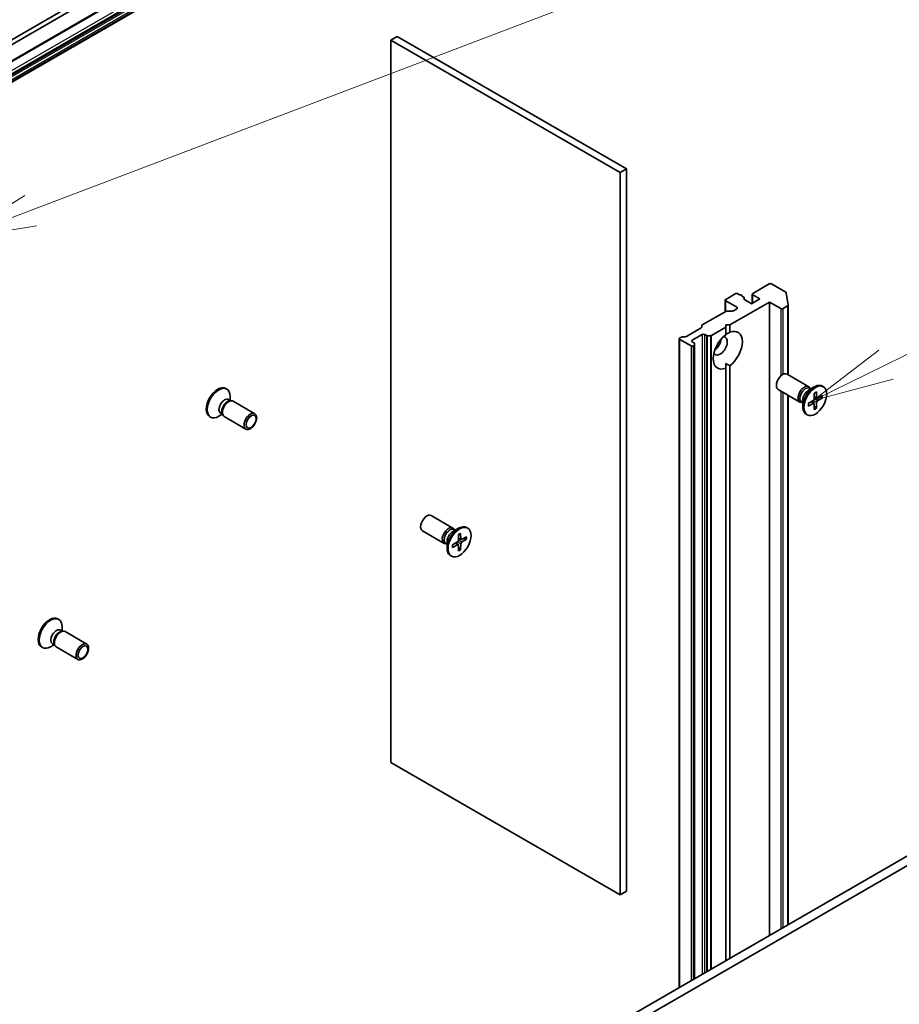
# Model space of a CAD drawing. Units: millimetres. Extents: x 0 to 8858, y 0 to 1686.
# Drawn here: x 1409 to 1532, y 451 to 587 of the extents above; entities that cross this region are included whole.
import ezdxf

# ---------------------------------------------------------------- set-up
doc = ezdxf.new("R2010")
doc.units = ezdxf.units.MM
doc.layers.add('Symbol (TK)', color=100, linetype='Continuous', lineweight=18, true_color=0x00ff3f)
doc.layers.add('Visible (ISO)', color=7, linetype='Continuous', lineweight=35)
doc.layers.add('Visible Narrow (ISO)', color=7, linetype='Continuous', lineweight=25)
doc.styles.add('Note Text (TK2)', font='MS PGothic.ttf')

# ---------------------------------------------------------------- blocks, each defined once
blk = doc.blocks.new('バルーン21')
at = {"layer": 'Symbol (TK)', "color": 100, "true_color": 0x00ff40}
for p, q in [((328.057, 132.582), (359.671, 144.603)), ((327.879, 133.049), (325.72, 131.693)), ((328.057, 132.582), (325.72, 131.693)), ((325.72, 131.693), (328.234, 132.115))]:
    blk.add_line(p, q, dxfattribs=at)
blk = doc.blocks.new('バルーン24')
at = {"layer": 'Symbol (TK)', "color": 100, "true_color": 0x00ff40}
for p, q in [((354.424, 127.831), (360.119, 130.639)), ((354.203, 128.279), (352.182, 126.725)), ((354.424, 127.831), (352.182, 126.725)), ((352.182, 126.725), (354.645, 127.382))]:
    blk.add_line(p, q, dxfattribs=at)
at = {"layer": 'Symbol (TK)'}
blk.add_circle((362.801, 131.96), 3, dxfattribs=at)
at = {"layer": 'Symbol (TK)', "color": 7, "insert": (362.801, 131.954), "char_height": 2, "attachment_point": 5, "style": 'Note Text (TK2)'}
blk.add_mtext('9', dxfattribs=at)

msp = doc.modelspace()

# ---------------------------------------------------------------- linework, layer by layer
at = {"layer": 'Visible (ISO)'}
for p, q in [((1253.7968, 492.0587), (1473.6427, 618.9868)), ((1364.7285, 559.1113), (1468.7967, 619.1952)), ((1468.7967, 618.5271), (1364.7285, 558.4433)), ((1253.7968, 489.1699), (1473.6427, 616.098)), ((1460.9656, 584.2779), (1461.8334, 584.779)), ((1493.6533, 566.4078), (1461.8334, 584.779)), ((1460.9656, 584.2779), (1492.7854, 565.9068)), ((1460.9656, 484.0715), (1460.9656, 584.2779)), ((1492.7854, 565.9068), (1493.6533, 566.4078)), ((1492.7854, 565.9068), (1492.7854, 465.7004)), ((1493.6533, 466.2014), (1493.6533, 566.4078)), ((1513.4394, 550.4416), (1511.1831, 549.1389)), ((1515.7486, 549.3088), (1513.7865, 550.4416)), ((1508.7532, 549.0721), (1507.4226, 548.3038)), ((1509.3417, 548.9327), (1509.1003, 549.0721)), ((1511.1112, 547.7613), (1511.1112, 549.0387)), ((1515.8195, 549.2214), (1516.0903, 547.5015)), ((1507.3507, 546.5922), (1507.3507, 548.2036)), ((1507.4226, 548.1034), (1508.9846, 547.2016)), ((1508.0011, 544.7632), (1513.4972, 547.9364)), ((1509.9301, 548.593), (1509.6689, 548.7438)), ((1509.6929, 548.73), (1509.6929, 548.8049)), ((1510.002, 548.4928), (1510.002, 548.2865)), ((1511.0095, 547.7026), (1510.026, 548.2704)), ((1512.1666, 548.3706), (1511.0095, 547.7026)), ((1511.1831, 548.9385), (1512.1666, 548.3706)), ((1513.4972, 547.9364), (1515.0593, 547.0346)), ((1513.4972, 460.0888), (1513.4972, 547.9364)), ((1504.1678, 544.7546), (1507.4374, 546.6423)), ((1507.611, 546.6838), (1508.3333, 546.6838)), ((1508.9846, 547.0012), (1508.5069, 546.7253)), ((1515.4064, 547.0346), (1516.0194, 547.3884)), ((1516.0913, 547.4887), (1516.0913, 537.8352)), ((1504.024, 544.3376), (1501.9983, 543.168)), ((1504.0959, 544.4378), (1504.0959, 544.6544)), ((1505.4695, 543.3016), (1507.4226, 544.4292)), ((1507.4226, 544.4292), (1507.4226, 544.7632)), ((1507.4226, 544.7632), (1508.0011, 544.7632)), ((1507.4226, 543.4031), (1507.4226, 544.4292)), ((1508.0011, 544.7632), (1508.0011, 543.7372)), ((1500.9867, 452.8658), (1500.9867, 542.8593)), ((1501.0586, 542.9595), (1501.276, 543.085)), ((1502.6207, 541.8572), (1501.0586, 542.7591)), ((1501.4495, 543.1265), (1501.8247, 543.1265)), ((1502.7942, 542.6255), (1504.1827, 543.4271)), ((1503.0116, 542.2996), (1502.7942, 542.4251)), ((1503.0835, 542.1993), (1503.0835, 541.9827)), ((1504.5298, 543.4271), (1504.7472, 543.3016)), ((1505.296, 543.2601), (1504.9208, 543.2601)), ((1502.9678, 541.8572), (1503.0116, 541.8825)), ((1503.0835, 454.0764), (1503.0835, 541.9827)), ((1507.4226, 539.4189), (1507.4226, 538.7748)), ((1507.4226, 456.5816), (1507.4226, 538.7748)), ((1508.0011, 539.1088), (1508.0011, 456.9156)), ((1518.9398, 536.1907), (1515.9333, 537.9265)), ((1438.0831, 535.9552), (1438.2258, 535.8728)), ((1517.7125, 534.065), (1514.706, 535.8008)), ((1518.9047, 535.6934), (1519.7166, 536.1622)), ((1519.2274, 535.8797), (1519.0545, 535.9795)), ((1519.1551, 535.9214), (1519.1171, 535.9968)), ((1520.0043, 535.4581), (1520.0237, 534.6734)), ((1520.9843, 536.1912), (1520.8416, 536.2736)), ((1438.4636, 534.4096), (1438.764, 534.2362)), ((1438.6343, 534.2289), (1438.8483, 534.2409)), ((1438.6918, 534.2779), (1438.6918, 534.8428)), ((1439.1049, 534.1843), (1442.1113, 532.4485)), ((1516.0913, 535.001), (1516.0913, 461.5865)), ((1518.1256, 533.9714), (1517.9527, 534.0712)), ((1518.0533, 534.0131), (1517.9691, 534.0084)), ((1518.1256, 534.344), (1518.1256, 533.4065)), ((1518.8792, 533.8443), (1519.5684, 534.2646)), ((1519.6623, 533.8883), (1519.3387, 534.1245)), ((1519.7142, 535.2906), (1519.6948, 534.4835)), ((1520.0676, 534.5904), (1519.7013, 534.7526)), ((1520.0043, 533.1947), (1520.0237, 534.0018)), ((1520.8393, 534.976), (1520.1501, 534.6005)), ((1520.8393, 534.641), (1520.1501, 534.2207)), ((1520.3797, 534.7256), (1520.7543, 534.6308)), ((1518.8792, 533.5093), (1519.5684, 533.8849)), ((1519.7142, 533.0272), (1519.6948, 533.8119)), ((1519.9706, 533.2734), (1519.7013, 533.5504)), ((1435.8331, 532.058), (1435.9758, 531.9757)), ((1437.59, 532.3695), (1437.1008, 532.0871)), ((1437.3618, 532.5013), (1437.6622, 532.3278)), ((1437.6037, 532.4438), (1437.7003, 532.2525)), ((1437.8776, 532.0586), (1440.8841, 530.3228)), ((1518.7343, 532.2941), (1518.5916, 532.3765)), ((1469.5901, 516.5836), (1466.5837, 518.3194)), ((1469.555, 516.0864), (1470.3669, 516.5551)), ((1469.8777, 516.2727), (1469.7048, 516.3725)), ((1469.8055, 516.3144), (1469.7675, 516.3897)), ((1471.6346, 516.5842), (1471.4919, 516.6665)), ((1468.3629, 514.4579), (1465.3564, 516.1937)), ((1470.3646, 515.6836), (1470.3452, 514.8765)), ((1470.718, 514.9834), (1470.3517, 515.1455)), ((1470.6547, 515.851), (1470.6741, 515.0664)), ((1471.4897, 515.3689), (1470.8005, 514.9934)), ((1471.4897, 515.034), (1470.8005, 514.6136)), ((1471.0301, 515.1185), (1471.4047, 515.0238)), ((1468.776, 514.3643), (1468.6031, 514.4641)), ((1468.7037, 514.406), (1468.6194, 514.4013)), ((1468.776, 514.7369), (1468.776, 513.7994)), ((1469.5296, 514.2372), (1470.2188, 514.6576)), ((1469.5296, 513.9023), (1470.2188, 514.2778)), ((1470.3126, 514.2813), (1469.9891, 514.5175)), ((1470.3646, 513.4202), (1470.3452, 514.2048)), ((1470.621, 513.6664), (1470.3516, 513.9434)), ((1470.6547, 513.5877), (1470.6741, 514.3947)), ((1469.3846, 512.6871), (1469.2419, 512.7694)), ((1414.7679, 503.9893), (1414.9105, 503.9069)), ((1415.3765, 502.3121), (1415.3765, 502.8769)), ((1415.1483, 502.4438), (1415.4488, 502.2703)), ((1415.3191, 502.2631), (1415.533, 502.2751)), ((1415.7896, 502.2184), (1418.7961, 500.4827)), ((1412.5179, 500.0922), (1412.6605, 500.0098)), ((1414.2747, 500.4037), (1413.7855, 500.1213)), ((1414.0465, 500.5354), (1414.347, 500.362)), ((1414.2884, 500.4779), (1414.385, 500.2867)), ((1414.5624, 500.0928), (1417.5688, 498.357)), ((1492.7854, 465.7004), (1460.9656, 484.0715)), ((1550.6396, 481.533), (1325.0083, 351.2647)), ((1326.1654, 350.5966), (1551.7967, 480.8649)), ((1492.7854, 465.7004), (1493.6533, 466.2014))]:
    msp.add_line(p, q, dxfattribs=at)
for centre, major_axis, start_param, end_param in [((1513.6129, 550.3414), (0.2455, 0), 0.78539816, 2.35619449), ((1508.9268, 548.9719), (0.2455, 0), 0.78539816, 2.35619449), ((1511.3566, 549.0387), (-0.2455, 0), 5.49778714, 7.06858347), ((1515.575, 549.2086), (0.2455, 0), 0.09065989, 0.78539816), ((1507.5961, 548.2036), (-0.2455, 0), 5.49778714, 7.06858347), ((1509.4474, 548.8049), (0.2455, 0), 5.83762405, 8.29954289), ((1509.7566, 548.4928), (0.2455, 0), 5.83762405, 7.06858347), ((1510.1996, 548.3706), (-0.2455, 0), 5.83762405, 7.06858347), ((1507.611, 546.5421), (0.2455, 0), 1.57079633, 2.35619449), ((1508.3333, 546.8255), (0.2455, 0), 4.71238898, 5.49778714), ((1508.8111, 547.1014), (0.2455, 0), 5.49778714, 7.06858347), ((1515.2329, 547.1348), (-0.2455, 0), 0.78539816, 2.35619449), ((1515.8458, 547.4887), (0.2455, 0), 5.49778714, 6.37384519), ((1503.8505, 544.4378), (0.2455, 0), 5.49778714, 6.28318531), ((1504.3414, 544.6544), (-0.2455, 0), 5.49778714, 6.28318531), ((1507.7118, 541.256), (1.4318, 2.48), 4.07033839, 6.9252359), ((1501.2322, 542.8593), (-0.2455, 0), 5.49778714, 7.06858347), ((1501.4495, 542.9848), (0.2455, 0), 1.57079633, 2.35619449), ((1501.8247, 543.2682), (0.2455, 0), 4.71238898, 5.49778714), ((1502.9678, 542.5253), (-0.2455, 0), 5.49778714, 7.06858347), ((1502.838, 542.1993), (0.2455, 0), 0, 0.78539816), ((1504.3563, 543.3269), (-0.2455, 0), 3.92699082, 5.49778714), ((1504.9208, 543.4018), (-0.2455, 0), 0.78539816, 1.57079633), ((1505.296, 543.4018), (-0.2455, 0), 1.57079633, 2.35619449), ((1507.7118, 541.256), (-1.4318, -2.48), 4.07033839, 6.9252359), ((1506.6704, 541.8572), (-0.6955, -1.2046), 5.94396055, 9.76400272), ((1505.8026, 542.3583), (0.6955, 1.2046), 4.04063807, 5.38413989), ((1502.7942, 541.9574), (-0.2455, 0), 0.78539816, 2.35619449), ((1502.838, 541.9827), (0.2455, 0), 5.49778714, 6.28318531), ((1515.3196, 536.8636), (-0.6136, -1.0628), 3.14159265, 6.28318531), ((1436.9581, 534.0066), (1.125, 1.9486), 0, 3.14159265), ((1437.1008, 533.9242), (1.125, 1.9486), 5.49778714, 10.21017612), ((1518.3261, 535.1278), (-0.6136, -1.0628), 2.78022553, 6.64455243), ((1518.5036, 535.0254), (-0.5509, -0.9542), 3.14159265, 6.28318531), ((1519.7166, 534.325), (-1.125, -1.9486), 3.14159265, 6.28318531), ((1518.9047, 534.7938), (0.5509, 0.9542), 0.78539816, 2.35619449), ((1437.9127, 533.4555), (0.5509, 0.9542), 0, 3.14159265), ((1438.3138, 533.2239), (0.5509, 0.9542), 0.36136712, 2.78022553), ((1438.4912, 533.1214), (0.6136, 1.0628), 0, 3.14159265), ((1519.5648, 534.4127), (0.092, 0.1593), 3.95512603, 5.46965193), ((1520.1538, 534.7527), (-0.092, -0.1593), 5.52592236, 7.04044825), ((1520.1538, 534.0726), (-0.092, -0.1593), 3.95512603, 5.46965193), ((1519.5648, 533.7326), (0.092, 0.1593), 5.52592236, 7.04044825), ((1465.97, 517.2566), (-0.6136, -1.0628), 3.14159265, 6.28318531), ((1468.9765, 515.5208), (-0.6136, -1.0628), 2.78022553, 6.64455243), ((1469.1539, 515.4183), (-0.5509, -0.9542), 3.14159265, 6.28318531), ((1470.3669, 514.718), (-1.125, -1.9486), 3.14159265, 6.28318531), ((1469.555, 515.1867), (0.5509, 0.9542), 0.78539816, 2.35619449), ((1470.2151, 514.8056), (0.092, 0.1593), 3.95512603, 5.46965193), ((1470.8041, 515.1457), (-0.092, -0.1593), 5.52592236, 7.04044825), ((1470.2151, 514.1255), (0.092, 0.1593), 5.52592236, 7.04044825), ((1470.8041, 514.4656), (-0.092, -0.1593), 3.95512603, 5.46965193), ((1413.6429, 502.0408), (1.125, 1.9486), 0, 3.14159265), ((1413.7855, 501.9584), (1.125, 1.9486), 5.49778714, 10.21017612), ((1414.5974, 501.4896), (0.5509, 0.9542), 0, 3.14159265), ((1414.9985, 501.2581), (0.5509, 0.9542), 0.36136712, 2.78022553), ((1415.176, 501.1556), (0.6136, 1.0628), 0, 3.14159265)]:
    msp.add_ellipse(centre, major_axis=major_axis, ratio=0.57735027, start_param=start_param, end_param=end_param, dxfattribs=at)
for centre, major_axis in [((1519.8593, 534.2427), (1.125, 1.9486)), ((1441.4977, 531.3857), (0.6136, 1.0628)), ((1441.5864, 531.3344), (-0.4882, -0.8455)), ((1470.5096, 514.6356), (1.125, 1.9486)), ((1418.1825, 499.4198), (-0.6136, -1.0628)), ((1418.2712, 499.3686), (0.4882, 0.8455))]:
    msp.add_ellipse(centre, major_axis=major_axis, ratio=0.57735027, dxfattribs=at)
for points in [[(1507.4226, 543.4271), (1507.6911, 543.5821), (1508.0011, 543.7372)], [(1508.0011, 539.1088), (1507.6911, 539.2638), (1507.4226, 539.4189)]]:
    msp.add_open_spline(points, degree=2, dxfattribs=at)
for points, knots in [([(1519.7136, 535.2643), (1519.728, 535.275), (1519.7424, 535.2853), (1519.7759, 535.3081), (1519.795, 535.3205), (1519.833, 535.3437), (1519.8519, 535.3547), (1519.8897, 535.3751), (1519.9085, 535.3846), (1519.9458, 535.4022), (1519.9644, 535.4103), (1519.9828, 535.4176)], [1.432781381, 1.432781381, 1.432781381, 1.432781381, 1.479277307, 1.479277307, 1.540494349, 1.540494349, 1.60171139, 1.60171139, 1.662928432, 1.662928432, 1.724145474, 1.724145474, 1.724145474, 1.724145474]), ([(1520.0043, 535.4581), (1520.0045, 535.4497), (1520.0029, 535.4408), (1519.9972, 535.4284), (1519.9922, 535.4227), (1519.9855, 535.4188), (1519.9842, 535.4182), (1519.9828, 535.4177)], [0.01516536768, 0.01516536768, 0.01516536768, 0.01516536768, 0.0189753085, 0.0189753085, 0.02273345371, 0.02273345371, 0.02358385065, 0.02358385065, 0.02358385065, 0.02358385065]), ([(1520.8393, 534.641), (1520.832, 534.6365), (1520.8216, 534.6324), (1520.8026, 534.628), (1520.7905, 534.6268), (1520.772, 534.6275), (1520.7626, 534.6288), (1520.7543, 534.6308)], [0.0151653677, 0.0151653677, 0.0151653677, 0.0151653677, 0.0189753085, 0.0189753085, 0.0227334537, 0.0227334537, 0.0257677238, 0.0257677238, 0.0257677238, 0.0257677238]), ([(1518.9034, 533.5482), (1518.9037, 533.5467), (1518.9038, 533.5452), (1518.9038, 533.5375), (1518.9014, 533.5303), (1518.8935, 533.5192), (1518.8865, 533.5133), (1518.8792, 533.5093)], [0.03680222753, 0.03680222753, 0.03680222753, 0.03680222753, 0.03765262447, 0.03765262447, 0.04141076968, 0.04141076968, 0.04522071051, 0.04522071051, 0.04522071051, 0.04522071051]), ([(1518.9035, 533.5482), (1518.9006, 533.5678), (1518.8983, 533.5879), (1518.8949, 533.629), (1518.8937, 533.6501), (1518.8926, 533.693), (1518.8926, 533.7149), (1518.8937, 533.7594), (1518.8949, 533.7821), (1518.8979, 533.8225), (1518.8996, 533.8402), (1518.9016, 533.858)], [6.12983616, 6.12983616, 6.12983616, 6.12983616, 6.191053202, 6.191053202, 6.252270244, 6.252270244, 6.313487285, 6.313487285, 6.374704327, 6.374704327, 6.421200253, 6.421200253, 6.421200253, 6.421200253]), ([(1519.9706, 533.2734), (1519.9765, 533.2673), (1519.9824, 533.2598), (1519.9922, 533.2441), (1519.9972, 533.2331), (1520.0029, 533.2143), (1520.0045, 533.2033), (1520.0043, 533.1947)], [0.0346183544, 0.0346183544, 0.0346183544, 0.0346183544, 0.0376526245, 0.0376526245, 0.0414107697, 0.0414107697, 0.0452207105, 0.0452207105, 0.0452207105, 0.0452207105]), ([(1470.364, 515.6573), (1470.3784, 515.6679), (1470.3928, 515.6782), (1470.4263, 515.7011), (1470.4453, 515.7134), (1470.4833, 515.7367), (1470.5023, 515.7476), (1470.5401, 515.7681), (1470.5589, 515.7776), (1470.5962, 515.7952), (1470.6148, 515.8032), (1470.6332, 515.8106)], [1.432781381, 1.432781381, 1.432781381, 1.432781381, 1.479277307, 1.479277307, 1.540494349, 1.540494349, 1.60171139, 1.60171139, 1.662928432, 1.662928432, 1.724145474, 1.724145474, 1.724145474, 1.724145474]), ([(1470.6547, 515.851), (1470.6549, 515.8427), (1470.6533, 515.8337), (1470.6476, 515.8213), (1470.6426, 515.8156), (1470.6359, 515.8118), (1470.6346, 515.8111), (1470.6331, 515.8106)], [0.01516536768, 0.01516536768, 0.01516536768, 0.01516536768, 0.0189753085, 0.0189753085, 0.02273345371, 0.02273345371, 0.02358385065, 0.02358385065, 0.02358385065, 0.02358385065]), ([(1471.4897, 515.034), (1471.4824, 515.0295), (1471.472, 515.0254), (1471.453, 515.0209), (1471.4409, 515.0198), (1471.4224, 515.0204), (1471.4129, 515.0218), (1471.4047, 515.0238)], [0.0151653677, 0.0151653677, 0.0151653677, 0.0151653677, 0.0189753085, 0.0189753085, 0.0227334537, 0.0227334537, 0.0257677238, 0.0257677238, 0.0257677238, 0.0257677238]), ([(1469.5538, 513.9412), (1469.554, 513.9396), (1469.5542, 513.9382), (1469.5542, 513.9305), (1469.5518, 513.9233), (1469.5438, 513.9121), (1469.5369, 513.9063), (1469.5296, 513.9023)], [0.03680222753, 0.03680222753, 0.03680222753, 0.03680222753, 0.03765262447, 0.03765262447, 0.04141076968, 0.04141076968, 0.04522071051, 0.04522071051, 0.04522071051, 0.04522071051]), ([(1469.5539, 513.9412), (1469.551, 513.9607), (1469.5487, 513.9808), (1469.5453, 514.022), (1469.5441, 514.043), (1469.5429, 514.086), (1469.5429, 514.1078), (1469.5441, 514.1524), (1469.5452, 514.175), (1469.5483, 514.2155), (1469.55, 514.2331), (1469.552, 514.2509)], [6.12983616, 6.12983616, 6.12983616, 6.12983616, 6.191053202, 6.191053202, 6.252270244, 6.252270244, 6.313487285, 6.313487285, 6.374704327, 6.374704327, 6.421200253, 6.421200253, 6.421200253, 6.421200253]), ([(1470.621, 513.6664), (1470.6269, 513.6602), (1470.6328, 513.6527), (1470.6426, 513.637), (1470.6476, 513.626), (1470.6533, 513.6073), (1470.6549, 513.5963), (1470.6547, 513.5877)], [0.0346183544, 0.0346183544, 0.0346183544, 0.0346183544, 0.0376526245, 0.0376526245, 0.0414107697, 0.0414107697, 0.0452207105, 0.0452207105, 0.0452207105, 0.0452207105])]:
    msp.add_open_spline(points, degree=3, knots=knots, dxfattribs=at)
at = {"layer": 'Visible Narrow (ISO)'}
for p, q in [((1473.6936, 619.0992), (1253.8476, 492.1711)), ((1472.9415, 617.3126), (1253.0955, 490.3845)), ((1253.2691, 490.0839), (1473.115, 617.012)), ((1473.3324, 616.8865), (1253.4865, 489.9584)), ((1253.6092, 489.8289), (1473.4551, 616.757)), ((1473.6427, 616.432), (1253.7968, 489.5039)), ((1253.8476, 489.3329), (1473.6936, 616.261)), ((1473.6936, 616.2104), (1253.8476, 489.2823)), ((1507.4226, 546.6337), (1507.4226, 548.1034)), ((1509.9781, 548.4317), (1509.9781, 548.3096)), ((1511.1831, 547.8028), (1511.1831, 548.9385)), ((1508.9846, 547.2016), (1508.9846, 547.0012)), ((1515.0593, 547.0346), (1515.0593, 537.6692)), ((1515.4064, 537.9107), (1515.4064, 547.0346)), ((1516.0194, 547.3884), (1516.0194, 537.8767)), ((1501.0586, 452.9073), (1501.0586, 542.7591)), ((1502.7942, 542.4251), (1502.7942, 542.6255)), ((1504.1827, 543.4271), (1504.1827, 454.7111)), ((1504.5298, 454.9115), (1504.5298, 543.4271)), ((1504.7472, 543.3016), (1504.7472, 455.037)), ((1504.9208, 455.1372), (1504.9208, 543.2601)), ((1505.296, 543.2601), (1505.296, 455.3538)), ((1505.4695, 455.454), (1505.4695, 543.3016)), ((1502.6207, 541.8572), (1502.6207, 453.8092)), ((1502.9678, 454.0096), (1502.9678, 541.8572)), ((1503.0116, 541.8825), (1503.0116, 454.0349)), ((1515.0593, 535.5968), (1515.0593, 460.9907)), ((1515.4064, 461.1911), (1515.4064, 535.3964)), ((1516.0194, 535.0425), (1516.0194, 461.545)), ((1519.5684, 533.8849), (1519.2743, 534.0853)), ((1520.0237, 534.0018), (1519.531, 534.2418)), ((1520.1501, 534.2207), (1519.6959, 534.5274)), ((1520.0237, 534.6734), (1519.7031, 534.8279)), ((1470.8005, 514.6136), (1470.3462, 514.9204)), ((1470.6741, 515.0664), (1470.3535, 515.2209)), ((1470.2188, 514.2778), (1469.9247, 514.4782)), ((1470.6741, 514.3947), (1470.1813, 514.6347))]:
    msp.add_line(p, q, dxfattribs=at)
for centre, major_axis, start_param, end_param in [((1519.8593, 534.2427), (-0.7006, -1.2134), 3.78006079, 4.07392084), ((1519.8269, 534.2613), (-0.6636, -1.1494), 2.20246792, 2.4790111), ((1519.8593, 534.2427), (0.7006, 1.2134), 5.35085712, 5.64471717), ((1519.8593, 534.2427), (-0.7006, -1.2134), 5.35085712, 5.64471717), ((1519.8269, 534.2613), (-0.6636, -1.1494), 0.66258156, 0.93912473), ((1519.8593, 534.2427), (0.7006, 1.2134), 3.78006079, 4.07392084), ((1470.5096, 514.6356), (-0.7006, -1.2134), 3.78006079, 4.07392084), ((1470.4773, 514.6543), (-0.6636, -1.1494), 2.20246792, 2.4790111), ((1470.5096, 514.6356), (0.7006, 1.2134), 5.35085712, 5.64471717), ((1470.5096, 514.6356), (-0.7006, -1.2134), 5.35085712, 5.64471717), ((1470.4773, 514.6543), (-0.6636, -1.1494), 0.66258156, 0.93912473), ((1470.5096, 514.6356), (0.7006, 1.2134), 3.78006079, 4.07392084)]:
    msp.add_ellipse(centre, major_axis=major_axis, ratio=0.57735027, start_param=start_param, end_param=end_param, dxfattribs=at)

# ---------------------------------------------------------------- block references
at = {"layer": 'Symbol (TK)', "xscale": 4.5, "yscale": 4.5, "zscale": 4.5}
for name in ['バルーン21', 'バルーン24']:
    msp.add_blockref(name, (-65.25, -36), dxfattribs=at)

doc.saveas('drawing.dxf')
